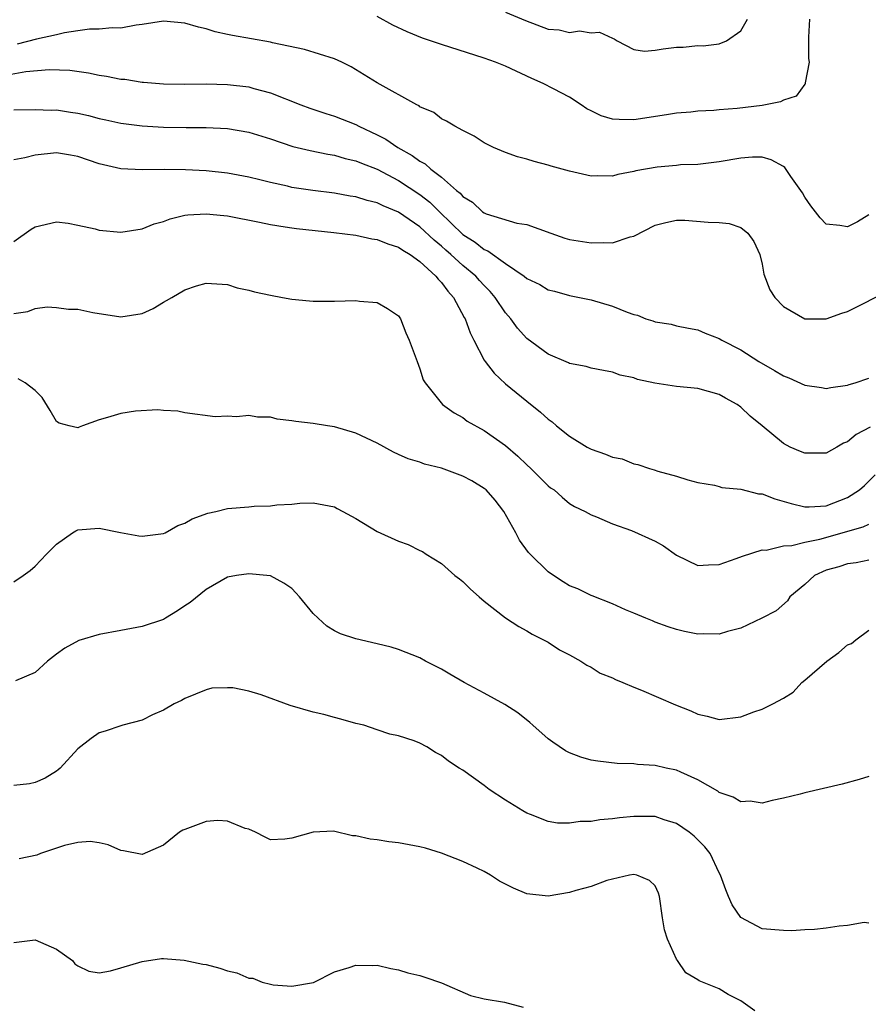
# Model space of a CAD drawing. Units: inches. Extents: x 2592000 to 2595000, y 1512000 to 1515000.
# Drawn here: x 2592100 to 2592179, y 1512821 to 1512913 of the extents above; entities that cross this region are included whole.
import ezdxf

# ---------------------------------------------------------------- set-up
doc = ezdxf.new("R2010")
doc.units = ezdxf.units.IN
doc.header["$MEASUREMENT"] = 0
doc.layers.add('LD25921512_2ft', color=62, linetype='Continuous')

msp = doc.modelspace()

# ---------------------------------------------------------------- linework, layer by layer
at = {"layer": 'LD25921512_2ft'}
for points, elevation in [([(2592145, 1512913.67), (2592146.87, 1512912.87), (2592149, 1512912.079), (2592150.007, 1512912.007), (2592151, 1512911.764), (2592151.92, 1512911.92), (2592153, 1512911.741), (2592153.783, 1512911.783), (2592155, 1512911.227), (2592155.166, 1512911.166), (2592155.432, 1512911), (2592157, 1512910.162), (2592158.016, 1512910.016), (2592159, 1512910.106), (2592159.757, 1512910.243), (2592161, 1512910.389), (2592161.619, 1512910.38), (2592163, 1512910.534), (2592163.496, 1512910.504), (2592165, 1512910.69), (2592165.682, 1512911), (2592167, 1512911.917), (2592167.633, 1512913)], 8340), ([(2592179, 1512894.709), (2592177.932, 1512894.068), (2592177, 1512893.591), (2592176.267, 1512893.734), (2592175, 1512893.858), (2592174.425, 1512894.425), (2592173.561, 1512895.561), (2592173, 1512896.361), (2592172.779, 1512896.779), (2592172.635, 1512897), (2592171.69, 1512898.31), (2592171.132, 1512899.132), (2592171, 1512899.232), (2592169.864, 1512899.864), (2592169, 1512900.102), (2592168.103, 1512900.103), (2592167, 1512900.024), (2592165, 1512899.665), (2592163.501, 1512899.501), (2592163, 1512899.418), (2592161.381, 1512899.381), (2592161, 1512899.332), (2592159.189, 1512899.189), (2592157.175, 1512898.825), (2592157, 1512898.765), (2592155.499, 1512898.501), (2592155, 1512898.319), (2592153.642, 1512898.358), (2592153, 1512898.321), (2592151, 1512898.789), (2592149.274, 1512899.274), (2592149, 1512899.373), (2592147.69, 1512899.69), (2592147, 1512899.926), (2592146.128, 1512900.128), (2592145, 1512900.55), (2592143.889, 1512901), (2592143, 1512901.461), (2592142.078, 1512902.078), (2592141, 1512902.591), (2592140.246, 1512903), (2592139.473, 1512903.473), (2592139, 1512903.697), (2592138.296, 1512904.296), (2592137, 1512904.825), (2592136.91, 1512904.91), (2592136.691, 1512905), (2592133, 1512907.049), (2592130.553, 1512908.553), (2592129.684, 1512909), (2592129, 1512909.317), (2592126.185, 1512910.185), (2592123.199, 1512910.801), (2592123, 1512910.856), (2592119.475, 1512911.475), (2592119, 1512911.592), (2592117.841, 1512911.84), (2592117, 1512912.102), (2592116.275, 1512912.275), (2592115, 1512912.647), (2592113, 1512912.832), (2592111, 1512912.522), (2592110.46, 1512912.46), (2592109, 1512912.166), (2592108.205, 1512912.205), (2592107, 1512912.06), (2592106.079, 1512912.079), (2592105, 1512911.908), (2592103.739, 1512911.739), (2592103, 1512911.549), (2592101.137, 1512911.137), (2592099.327, 1512910.673)], 8344), ([(2592173.432, 1512913), (2592173.328, 1512911.328), (2592173.344, 1512911), (2592173.333, 1512909.333), (2592173.41, 1512909), (2592173.043, 1512907.043), (2592173.044, 1512906.956), (2592173, 1512906.926), (2592172.189, 1512905.811), (2592171, 1512905.444), (2592170.721, 1512905.279), (2592169, 1512904.931), (2592166.656, 1512904.656), (2592165, 1512904.541), (2592164.486, 1512904.486), (2592163, 1512904.422), (2592162.33, 1512904.33), (2592161, 1512904.231), (2592160.07, 1512904.07), (2592157, 1512903.604), (2592155.623, 1512903.623), (2592155, 1512903.676), (2592153.959, 1512903.959), (2592153, 1512904.44), (2592152.613, 1512904.613), (2592152.076, 1512905), (2592151, 1512905.706), (2592149.496, 1512906.504), (2592148.514, 1512907), (2592147.459, 1512907.459), (2592145, 1512908.618), (2592144.064, 1512909), (2592143, 1512909.375), (2592139, 1512910.633), (2592137.24, 1512911.24), (2592135.811, 1512911.811), (2592134.456, 1512912.456), (2592133, 1512913.252)], 8342), ([(2592097.68, 1512907.68), (2592100.119, 1512908.12), (2592102.313, 1512908.313), (2592104.253, 1512908.253), (2592105.992, 1512907.992), (2592107, 1512907.765), (2592107.669, 1512907.669), (2592109, 1512907.404), (2592109.388, 1512907.388), (2592111, 1512907.136), (2592111.135, 1512907.136), (2592113, 1512906.965), (2592115, 1512906.934), (2592117, 1512906.95), (2592119, 1512906.911), (2592121, 1512906.675), (2592121.46, 1512906.54), (2592123, 1512906.135), (2592125.861, 1512905), (2592126.692, 1512904.692), (2592128.184, 1512904.184), (2592129, 1512903.944), (2592131, 1512903.148), (2592131.268, 1512903), (2592133, 1512902.185), (2592133.791, 1512901.791), (2592134.941, 1512901), (2592136.273, 1512900.273), (2592137, 1512899.739), (2592137.494, 1512899.494), (2592138.012, 1512899), (2592139, 1512898.249), (2592140.427, 1512897), (2592140.743, 1512896.743), (2592141, 1512896.432), (2592141.896, 1512895.896), (2592142.852, 1512895), (2592143, 1512894.896), (2592143.182, 1512894.818), (2592146.047, 1512893.953), (2592147, 1512893.801), (2592149.226, 1512893), (2592150.547, 1512892.548), (2592151, 1512892.427), (2592153, 1512892.086), (2592154.138, 1512892.138), (2592155, 1512892.092), (2592156.656, 1512892.655), (2592157, 1512892.711), (2592159, 1512893.758), (2592159.986, 1512894.014), (2592161, 1512894.208), (2592161.788, 1512894.213), (2592163.96, 1512894.04), (2592165, 1512893.987), (2592165.907, 1512893.907), (2592167, 1512893.527), (2592167.68, 1512893), (2592168.232, 1512892.232), (2592168.792, 1512891), (2592169, 1512890.093), (2592169.173, 1512889.173), (2592169.722, 1512887.722), (2592170.178, 1512887), (2592171, 1512886.162), (2592173, 1512885.009), (2592175, 1512884.992), (2592176.476, 1512885.524), (2592177, 1512885.69), (2592181, 1512887.705)], 8346), ([(2592099, 1512904.53), (2592101, 1512904.567), (2592102.51, 1512904.51), (2592103, 1512904.525), (2592104.316, 1512904.316), (2592105, 1512904.234), (2592106, 1512904), (2592107, 1512903.733), (2592107.611, 1512903.611), (2592109, 1512903.289), (2592111, 1512903.026), (2592113, 1512902.904), (2592115.119, 1512902.881), (2592117, 1512902.887), (2592119, 1512902.789), (2592121, 1512902.441), (2592123, 1512901.818), (2592125.108, 1512901.108), (2592126.717, 1512900.717), (2592128.382, 1512900.382), (2592129, 1512900.292), (2592129.993, 1512899.993), (2592131, 1512899.779), (2592131.533, 1512899.533), (2592133, 1512898.987), (2592135, 1512897.936), (2592137, 1512896.622), (2592137.906, 1512895.906), (2592138.814, 1512895), (2592141, 1512892.879), (2592142.153, 1512892.153), (2592143, 1512891.487), (2592143.36, 1512891.36), (2592145, 1512890.175), (2592146.734, 1512889), (2592147, 1512888.769), (2592148.195, 1512888.195), (2592149, 1512887.713), (2592149.572, 1512887.572), (2592151, 1512887.187), (2592153, 1512886.778), (2592155, 1512886.194), (2592156.389, 1512885.611), (2592157, 1512885.405), (2592157.345, 1512885.345), (2592158.139, 1512885), (2592158.796, 1512884.796), (2592159, 1512884.703), (2592160.482, 1512884.482), (2592161, 1512884.35), (2592162.126, 1512884.126), (2592163, 1512883.975), (2592163.667, 1512883.667), (2592165, 1512883.152), (2592165.231, 1512883), (2592167, 1512882.102), (2592168.687, 1512881), (2592170.162, 1512880.162), (2592171, 1512879.665), (2592171.491, 1512879.491), (2592173, 1512878.806), (2592174.572, 1512878.572), (2592175, 1512878.488), (2592175.436, 1512878.564), (2592177, 1512878.781), (2592177.153, 1512878.847), (2592177.707, 1512879), (2592179, 1512879.442)], 8348), ([(2592179.121, 1512874.88), (2592177.81, 1512874.19), (2592177, 1512873.511), (2592176.616, 1512873.384), (2592175.983, 1512873), (2592175, 1512872.443), (2592173, 1512872.438), (2592172.586, 1512872.586), (2592171.628, 1512873), (2592171, 1512873.34), (2592169, 1512875), (2592167.892, 1512875.892), (2592167, 1512876.752), (2592166.674, 1512877), (2592165.58, 1512877.58), (2592165, 1512877.921), (2592163, 1512878.482), (2592161, 1512878.667), (2592158.977, 1512878.977), (2592157.338, 1512879.338), (2592157, 1512879.472), (2592155.722, 1512879.722), (2592155, 1512880.014), (2592154.154, 1512880.153), (2592153, 1512880.394), (2592152.543, 1512880.543), (2592151, 1512880.815), (2592150.882, 1512880.882), (2592149, 1512881.68), (2592147, 1512883.149), (2592146.122, 1512884.122), (2592145.498, 1512885), (2592145, 1512885.571), (2592144.046, 1512887), (2592143.552, 1512887.552), (2592143, 1512888.11), (2592142.576, 1512888.576), (2592142.217, 1512889), (2592141, 1512889.997), (2592139.898, 1512891), (2592139.412, 1512891.412), (2592139, 1512891.79), (2592138.336, 1512892.336), (2592137, 1512893.606), (2592135, 1512894.961), (2592133.556, 1512895.556), (2592133, 1512895.843), (2592132.059, 1512896.059), (2592131, 1512896.407), (2592130.478, 1512896.478), (2592129, 1512896.734), (2592126.985, 1512896.985), (2592125, 1512897.289), (2592124.615, 1512897.385), (2592123, 1512897.727), (2592122.011, 1512897.989), (2592121, 1512898.232), (2592119, 1512898.614), (2592117, 1512898.823), (2592115.079, 1512898.922), (2592113.054, 1512898.946), (2592111, 1512898.912), (2592109, 1512899.034), (2592107.384, 1512899.384), (2592107, 1512899.49), (2592105, 1512900.177), (2592104.307, 1512900.307), (2592103, 1512900.502), (2592101, 1512900.305), (2592100.04, 1512900.04), (2592099, 1512899.852)], 8350), ([(2592099, 1512892.22), (2592100.63, 1512893.37), (2592101, 1512893.61), (2592103, 1512894.055), (2592104.075, 1512893.925), (2592105, 1512893.745), (2592106.605, 1512893.395), (2592107, 1512893.274), (2592109, 1512893.1), (2592111, 1512893.417), (2592112.138, 1512893.862), (2592113, 1512894.105), (2592113.643, 1512894.357), (2592115, 1512894.674), (2592115.277, 1512894.723), (2592117, 1512894.824), (2592118.643, 1512894.643), (2592119, 1512894.623), (2592121.972, 1512894.028), (2592123, 1512893.804), (2592124.392, 1512893.608), (2592125, 1512893.504), (2592125.444, 1512893.443), (2592128.928, 1512893.072), (2592131, 1512892.807), (2592132.486, 1512892.486), (2592133, 1512892.423), (2592133.993, 1512891.993), (2592135, 1512891.704), (2592135.404, 1512891.404), (2592136.094, 1512891), (2592137, 1512890.353), (2592138.488, 1512889), (2592138.694, 1512888.694), (2592139, 1512888.399), (2592139.59, 1512887.59), (2592140.141, 1512887), (2592141.134, 1512885.134), (2592141.219, 1512885), (2592141.686, 1512883.686), (2592142.028, 1512883), (2592143, 1512881.135), (2592143.087, 1512881), (2592143.924, 1512879.924), (2592145, 1512878.931), (2592147, 1512877.288), (2592148.284, 1512876.284), (2592149, 1512875.62), (2592149.37, 1512875.37), (2592149.781, 1512875), (2592151, 1512874.029), (2592152.634, 1512873), (2592153, 1512872.802), (2592154.351, 1512872.351), (2592155, 1512872.052), (2592155.904, 1512871.904), (2592157, 1512871.44), (2592157.393, 1512871.393), (2592158.455, 1512871), (2592158.891, 1512870.891), (2592159.256, 1512870.744), (2592161, 1512870.281), (2592162.045, 1512869.955), (2592163, 1512869.707), (2592164.548, 1512869.452), (2592165, 1512869.329), (2592165.234, 1512869.234), (2592167, 1512869.071), (2592168.65, 1512868.65), (2592169, 1512868.628), (2592170.182, 1512868.181), (2592171.72, 1512867.72), (2592173, 1512867.417), (2592173.413, 1512867.413), (2592175, 1512867.527), (2592177, 1512868.284), (2592178.109, 1512869), (2592178.572, 1512869.428), (2592179.572, 1512870.428)], 8352), ([(2592099, 1512885.488), (2592100.312, 1512885.688), (2592101, 1512885.976), (2592102.114, 1512886.114), (2592103, 1512886.048), (2592104.112, 1512885.888), (2592105, 1512885.886), (2592106.404, 1512885.596), (2592109, 1512885.193), (2592111, 1512885.48), (2592112.037, 1512885.963), (2592113, 1512886.543), (2592113.3, 1512886.699), (2592113.78, 1512887), (2592115, 1512887.692), (2592116.089, 1512888.089), (2592117, 1512888.34), (2592119, 1512888.206), (2592119.905, 1512887.905), (2592121, 1512887.689), (2592121.531, 1512887.531), (2592123, 1512887.201), (2592124.145, 1512887), (2592125, 1512886.828), (2592126.678, 1512886.678), (2592127, 1512886.634), (2592129, 1512886.649), (2592131, 1512886.709), (2592131.341, 1512886.659), (2592133, 1512886.532), (2592133.957, 1512885.957), (2592135, 1512885.262), (2592135.17, 1512885), (2592135.685, 1512883.685), (2592136.002, 1512883), (2592136.722, 1512881), (2592137, 1512880.328), (2592137.301, 1512879.301), (2592137.469, 1512879), (2592139.103, 1512877), (2592140.202, 1512876.202), (2592141, 1512875.763), (2592141.427, 1512875.427), (2592143, 1512874.557), (2592145, 1512873.14), (2592146.155, 1512872.155), (2592147, 1512871.336), (2592147.369, 1512871), (2592149, 1512869.375), (2592149.208, 1512869.208), (2592149.542, 1512869), (2592150.314, 1512868.314), (2592151, 1512867.74), (2592151.451, 1512867.451), (2592152.437, 1512867), (2592153, 1512866.662), (2592153.506, 1512866.494), (2592155, 1512865.822), (2592156.795, 1512865.205), (2592159, 1512864.215), (2592159.765, 1512863.765), (2592161, 1512862.907), (2592163, 1512861.94), (2592163.99, 1512862.01), (2592165, 1512862.021), (2592166.58, 1512862.58), (2592167.179, 1512862.822), (2592169, 1512863.392), (2592169.376, 1512863.377), (2592171, 1512863.764), (2592171.796, 1512863.796), (2592173, 1512864.117), (2592174.405, 1512864.405), (2592178.458, 1512865.542), (2592179, 1512865.802)], 8354), ([(2592179, 1512862.42), (2592177.808, 1512862.192), (2592177, 1512862.106), (2592176.176, 1512861.824), (2592175, 1512861.495), (2592173.893, 1512861), (2592173, 1512860.172), (2592171.583, 1512859), (2592171.364, 1512858.636), (2592170.308, 1512857.692), (2592168.981, 1512857.019), (2592167, 1512856.08), (2592165.781, 1512855.781), (2592165, 1512855.51), (2592163.534, 1512855.534), (2592163, 1512855.517), (2592161.755, 1512855.755), (2592161, 1512855.952), (2592160.21, 1512856.21), (2592159, 1512856.648), (2592158.761, 1512856.761), (2592158.126, 1512857), (2592157, 1512857.486), (2592156.222, 1512857.778), (2592155, 1512858.34), (2592153.101, 1512859.101), (2592153, 1512859.118), (2592151.756, 1512859.756), (2592151, 1512860.04), (2592150.398, 1512860.398), (2592149.493, 1512861), (2592149, 1512861.35), (2592147.297, 1512863), (2592147.161, 1512863.161), (2592146.302, 1512864.302), (2592145.955, 1512865), (2592144.855, 1512867), (2592144.037, 1512868.037), (2592143.177, 1512869), (2592143, 1512869.15), (2592141.838, 1512869.839), (2592141, 1512870.296), (2592139, 1512871.032), (2592137.416, 1512871.416), (2592137, 1512871.583), (2592135.896, 1512871.896), (2592135, 1512872.322), (2592134.529, 1512872.529), (2592133, 1512873.358), (2592131, 1512874.318), (2592129, 1512874.913), (2592128.339, 1512875), (2592127, 1512875.209), (2592125.389, 1512875.389), (2592125, 1512875.469), (2592123.63, 1512875.63), (2592123, 1512875.795), (2592121.798, 1512875.798), (2592121, 1512875.944), (2592119.822, 1512875.822), (2592119, 1512875.899), (2592117.843, 1512875.843), (2592115, 1512876.198), (2592114.351, 1512876.351), (2592113, 1512876.415), (2592112.486, 1512876.486), (2592110.373, 1512876.373), (2592109, 1512876.153), (2592107.779, 1512875.779), (2592107, 1512875.568), (2592105.443, 1512875), (2592105.121, 1512874.879), (2592105, 1512874.815), (2592104.188, 1512875), (2592103.239, 1512875.239), (2592103, 1512875.393), (2592102.418, 1512876.418), (2592101.651, 1512877.651), (2592101, 1512878.282), (2592100.072, 1512879), (2592099.4, 1512879.4)], 8356), ([(2592099, 1512860.403), (2592099.884, 1512861), (2592100.529, 1512861.471), (2592101, 1512861.867), (2592102.051, 1512863), (2592103, 1512863.944), (2592104.497, 1512865), (2592104.816, 1512865.184), (2592105, 1512865.262), (2592107, 1512865.419), (2592108.99, 1512865.01), (2592110.7, 1512864.7), (2592111, 1512864.666), (2592113, 1512864.93), (2592113.154, 1512865), (2592114.337, 1512865.663), (2592115, 1512865.901), (2592115.689, 1512866.311), (2592117.156, 1512866.843), (2592117.893, 1512867), (2592119, 1512867.28), (2592121, 1512867.433), (2592121.484, 1512867.484), (2592123, 1512867.502), (2592123.608, 1512867.608), (2592125, 1512867.679), (2592125.771, 1512867.771), (2592127, 1512867.8), (2592129, 1512867.409), (2592129.258, 1512867.258), (2592129.787, 1512867), (2592131, 1512866.322), (2592133, 1512865.114), (2592135, 1512864.203), (2592135.905, 1512863.905), (2592137, 1512863.343), (2592137.245, 1512863.245), (2592137.578, 1512863), (2592139, 1512862.126), (2592140.27, 1512861), (2592140.694, 1512860.695), (2592141, 1512860.448), (2592141.736, 1512859.737), (2592142.533, 1512859), (2592143, 1512858.61), (2592145, 1512857.043), (2592146.234, 1512856.234), (2592147, 1512855.825), (2592147.502, 1512855.502), (2592148.548, 1512855), (2592149, 1512854.755), (2592150.063, 1512854.063), (2592151, 1512853.592), (2592152.039, 1512853), (2592152.605, 1512852.605), (2592153, 1512852.42), (2592153.868, 1512851.868), (2592155, 1512851.428), (2592155.281, 1512851.282), (2592155.969, 1512851), (2592157, 1512850.55), (2592157.727, 1512850.273), (2592160.916, 1512848.915), (2592162.338, 1512848.338), (2592163, 1512848.034), (2592163.859, 1512847.859), (2592165, 1512847.534), (2592167, 1512847.781), (2592168.242, 1512848.242), (2592169, 1512848.504), (2592170.019, 1512849), (2592171, 1512849.525), (2592171.91, 1512850.09), (2592172.716, 1512851), (2592173, 1512851.207), (2592175.059, 1512853), (2592176.194, 1512853.806), (2592177, 1512854.51), (2592177.353, 1512854.647), (2592177.771, 1512855), (2592179, 1512855.906)], 8358), ([(2592179, 1512842.218), (2592178.081, 1512841.919), (2592176.493, 1512841.507), (2592173, 1512840.699), (2592172.568, 1512840.568), (2592171, 1512840.174), (2592169.958, 1512839.957), (2592169, 1512839.711), (2592167.895, 1512839.894), (2592167, 1512839.857), (2592166.294, 1512840.294), (2592165, 1512840.721), (2592164.848, 1512840.847), (2592163, 1512841.903), (2592161.391, 1512842.609), (2592161, 1512842.803), (2592160.043, 1512843), (2592159, 1512843.25), (2592157.34, 1512843.34), (2592157, 1512843.385), (2592155.44, 1512843.44), (2592153.641, 1512843.641), (2592153, 1512843.743), (2592152.034, 1512844.033), (2592151, 1512844.416), (2592150.612, 1512844.613), (2592149.423, 1512845.423), (2592149, 1512845.743), (2592147.566, 1512847), (2592147.274, 1512847.275), (2592146.156, 1512848.156), (2592144.939, 1512848.939), (2592143, 1512850.012), (2592141.117, 1512851), (2592139.779, 1512851.779), (2592139, 1512852.252), (2592137.528, 1512853), (2592137, 1512853.302), (2592135, 1512854.095), (2592134.293, 1512854.293), (2592133, 1512854.624), (2592131, 1512855.073), (2592129.563, 1512855.563), (2592129, 1512855.814), (2592128.27, 1512856.27), (2592127.465, 1512857), (2592127, 1512857.462), (2592125.726, 1512859), (2592125.389, 1512859.389), (2592125, 1512859.784), (2592124.274, 1512860.274), (2592123, 1512860.955), (2592122.67, 1512861), (2592121, 1512861.149), (2592119.847, 1512861), (2592119, 1512860.835), (2592117, 1512859.704), (2592115.511, 1512858.489), (2592115, 1512858.172), (2592114.316, 1512857.684), (2592113.203, 1512857), (2592113, 1512856.897), (2592111, 1512856.24), (2592109, 1512855.857), (2592107, 1512855.498), (2592105.076, 1512854.924), (2592103.786, 1512854.214), (2592103, 1512853.655), (2592102.141, 1512853), (2592101, 1512851.925), (2592099.151, 1512851.151)], 8360), ([(2592179, 1512828.511), (2592178.55, 1512828.551), (2592177, 1512828.288), (2592176.214, 1512828.214), (2592175, 1512828.041), (2592173.915, 1512827.915), (2592173, 1512827.888), (2592171.785, 1512827.785), (2592171, 1512827.806), (2592169, 1512827.983), (2592167, 1512829.023), (2592166.215, 1512830.216), (2592165.849, 1512831), (2592165.615, 1512831.615), (2592165.123, 1512833), (2592165, 1512833.216), (2592164.136, 1512835), (2592163.646, 1512835.646), (2592162.637, 1512836.637), (2592162.186, 1512837), (2592161, 1512837.83), (2592159.826, 1512838.174), (2592159, 1512838.461), (2592158.476, 1512838.476), (2592157, 1512838.483), (2592155.647, 1512838.353), (2592155, 1512838.266), (2592153.835, 1512838.165), (2592153, 1512838.006), (2592151.995, 1512838.005), (2592151, 1512837.845), (2592149.852, 1512837.851), (2592149, 1512838.019), (2592147.326, 1512838.674), (2592147, 1512838.781), (2592146.628, 1512839), (2592145, 1512840.006), (2592143.47, 1512841), (2592143, 1512841.365), (2592141, 1512842.796), (2592140.659, 1512843), (2592139.657, 1512843.658), (2592139, 1512844.178), (2592138.449, 1512844.449), (2592137.653, 1512845), (2592137, 1512845.323), (2592136.46, 1512845.54), (2592135, 1512846.019), (2592134.183, 1512846.183), (2592133, 1512846.568), (2592131.753, 1512847), (2592131, 1512847.175), (2592129.586, 1512847.586), (2592129, 1512847.718), (2592128.01, 1512848.01), (2592127, 1512848.235), (2592124.859, 1512848.859), (2592122.151, 1512849.849), (2592121, 1512850.182), (2592119.505, 1512850.495), (2592119, 1512850.511), (2592117.542, 1512850.458), (2592117, 1512850.318), (2592115, 1512849.508), (2592114.68, 1512849.32), (2592114.013, 1512849), (2592113, 1512848.425), (2592111.967, 1512847.967), (2592111, 1512847.487), (2592109.214, 1512847), (2592109, 1512846.955), (2592107.558, 1512846.442), (2592107, 1512846.285), (2592106.227, 1512845.773), (2592105, 1512844.787), (2592103.335, 1512843), (2592103.166, 1512842.834), (2592103, 1512842.701), (2592101.937, 1512842.063), (2592101, 1512841.64), (2592100.47, 1512841.53), (2592099, 1512841.381)], 8362), ([(2592168.311, 1512820.311), (2592167, 1512821.229), (2592165.819, 1512821.819), (2592165, 1512822.36), (2592163.102, 1512823.102), (2592163, 1512823.204), (2592161.871, 1512823.871), (2592161.075, 1512825), (2592161, 1512825.125), (2592160.155, 1512827), (2592159.879, 1512827.879), (2592159.685, 1512829), (2592159.418, 1512831), (2592159.305, 1512831.305), (2592159, 1512831.978), (2592158.475, 1512832.475), (2592157.297, 1512833), (2592157, 1512833.062), (2592156.592, 1512833), (2592155, 1512832.601), (2592154.486, 1512832.486), (2592153, 1512831.927), (2592151.569, 1512831.569), (2592151, 1512831.367), (2592149, 1512831.027), (2592147, 1512831.25), (2592145.762, 1512831.762), (2592144.44, 1512832.44), (2592143.584, 1512833), (2592143, 1512833.332), (2592142.36, 1512833.64), (2592141, 1512834.272), (2592139, 1512835.051), (2592137.5, 1512835.5), (2592137, 1512835.628), (2592135, 1512835.998), (2592134.091, 1512836.091), (2592133, 1512836.279), (2592132.342, 1512836.342), (2592131, 1512836.676), (2592130.679, 1512836.679), (2592128.901, 1512837.099), (2592127, 1512837.02), (2592125, 1512836.432), (2592124.36, 1512836.36), (2592123, 1512836.306), (2592122.531, 1512836.531), (2592121.625, 1512837), (2592121, 1512837.279), (2592120.648, 1512837.352), (2592119, 1512838.034), (2592118.087, 1512838.087), (2592117, 1512838.017), (2592115, 1512837.268), (2592114.82, 1512837.18), (2592114.508, 1512837), (2592113, 1512835.804), (2592111, 1512834.914), (2592109.258, 1512835.258), (2592109, 1512835.282), (2592107.833, 1512835.833), (2592107, 1512836), (2592106.148, 1512836.148), (2592105, 1512836.055), (2592103.76, 1512835.76), (2592101.484, 1512835), (2592101.157, 1512834.843), (2592099.498, 1512834.502)], 8364), ([(2592099, 1512826.68), (2592101, 1512826.95), (2592103, 1512826.078), (2592104.488, 1512825), (2592104.702, 1512824.702), (2592105, 1512824.516), (2592106.022, 1512824.022), (2592107, 1512823.865), (2592108.038, 1512824.038), (2592109, 1512824.313), (2592111, 1512824.928), (2592112.812, 1512825.188), (2592113, 1512825.188), (2592114.943, 1512825.057), (2592116.683, 1512824.683), (2592117, 1512824.645), (2592118.281, 1512824.282), (2592119, 1512824.057), (2592119.865, 1512823.865), (2592121, 1512823.367), (2592121.347, 1512823.347), (2592122.234, 1512823), (2592123, 1512822.788), (2592123.271, 1512822.729), (2592125, 1512822.604), (2592127.044, 1512822.956), (2592129, 1512823.953), (2592130.37, 1512824.37), (2592131, 1512824.589), (2592132.553, 1512824.553), (2592133, 1512824.561), (2592134.268, 1512824.268), (2592135, 1512824.144), (2592135.865, 1512823.865), (2592137, 1512823.605), (2592137.437, 1512823.437), (2592139, 1512822.93), (2592141.727, 1512821.727), (2592143, 1512821.432), (2592144.892, 1512821.108), (2592146.662, 1512820.662)], 8366)]:
    msp.add_lwpolyline(points, dxfattribs=dict(at, elevation=elevation))

doc.saveas('drawing.dxf')
